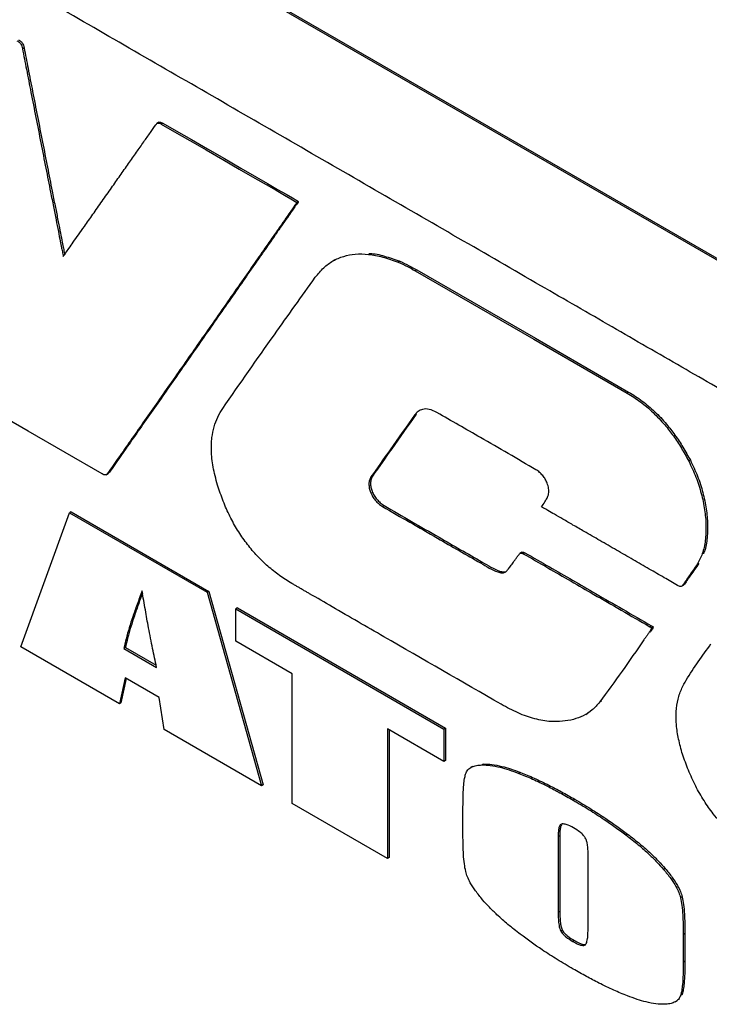
# Model space of a CAD drawing. Units: inches. Extents: x 9 to 587, y 9 to 376.
# Drawn here: x 196 to 202, y 269 to 278 of the extents above; entities that cross this region are included whole.
import ezdxf

# ---------------------------------------------------------------- set-up
doc = ezdxf.new("R2010")
doc.units = ezdxf.units.IN
doc.header["$MEASUREMENT"] = 0

msp = doc.modelspace()

# ---------------------------------------------------------------- linework, layer by layer
at = {"color": 7, "linetype": 'Continuous', "lineweight": 25, "ltscale": 35}
for p, q in [((192.4979, 281.457), (207.7968, 272.6251)), ((192.5124, 281.4654), (207.8113, 272.6335)), ((196.1964, 277.6188), (196.1819, 277.6105)), ((197.4211, 276.9421), (197.403, 276.9317)), ((197.4558, 276.9351), (197.4413, 276.9268)), ((198.688, 276.2239), (198.6735, 276.2155)), ((199.018, 275.6935), (198.9998, 275.683)), ((199.6061, 275.681), (199.5916, 275.6726)), ((199.7613, 275.6031), (199.7468, 275.5947)), ((201.6844, 274.4936), (201.6699, 274.4852)), ((199.7557, 274.2924), (199.7412, 274.2841)), ((202.2448, 273.8743), (202.2302, 273.8659)), ((196.9412, 273.743), (196.9594, 273.7535)), ((196.971, 273.7662), (196.9565, 273.7578)), ((199.3601, 273.7314), (199.3456, 273.723)), ((196.1681, 272.1815), (196.609, 273.3977)), ((196.6235, 273.4061), (196.609, 273.3977)), ((196.609, 273.3977), (197.8582, 272.6765)), ((196.6235, 273.4061), (197.8727, 272.6849)), ((199.4645, 273.4647), (199.45, 273.4563)), ((200.7163, 273.0395), (200.6982, 273.0291)), ((200.7429, 273.0353), (200.7284, 273.0269)), ((200.3555, 272.951), (200.341, 272.9427)), ((202.3201, 272.938), (202.3056, 272.9296)), ((197.8727, 272.6849), (197.8582, 272.6765)), ((197.8582, 272.6765), (198.3525, 270.9205)), ((197.8727, 272.6849), (198.367, 270.9288)), ((202.1651, 272.731), (202.1833, 272.7415)), ((202.1921, 272.7512), (202.1775, 272.7428)), ((202.1921, 272.7512), (202.1815, 272.7404)), ((198.134, 272.5341), (198.1195, 272.5257)), ((198.1195, 272.5257), (200.0082, 271.4354)), ((198.1195, 272.2314), (198.1195, 272.5257)), ((198.134, 272.5341), (200.0227, 271.4437)), ((201.891, 272.3725), (201.8765, 272.3642)), ((201.9076, 272.3629), (201.8931, 272.3545)), ((198.6307, 271.9363), (198.1195, 272.2314)), ((197.0617, 271.6656), (196.1681, 272.1815)), ((197.1171, 272.1754), (197.1026, 272.1671)), ((197.1026, 272.1671), (197.4001, 271.9953)), ((197.1171, 272.1754), (197.396, 272.0145)), ((197.1136, 271.9), (197.0617, 271.6656)), ((197.1248, 271.8935), (197.0762, 271.674)), ((197.4228, 271.7215), (197.1136, 271.9)), ((198.6307, 270.7599), (198.6307, 271.9363)), ((197.4692, 271.4304), (197.4228, 271.7215)), ((201.4363, 271.6892), (201.4218, 271.6809)), ((201.4363, 271.6892), (201.4311, 271.6837)), ((197.0762, 271.674), (197.0617, 271.6656)), ((201.2944, 271.5681), (201.3125, 271.5785)), ((198.3525, 270.9205), (197.4692, 271.4304)), ((200.0082, 271.141), (199.495, 271.4373)), ((199.495, 271.4373), (199.495, 270.2609)), ((199.5095, 271.4289), (199.5095, 270.2693)), ((200.0227, 271.4437), (200.0082, 271.4354)), ((200.0082, 271.4354), (200.0082, 271.141)), ((200.0227, 271.4437), (200.0227, 271.1494)), ((200.0227, 271.1494), (200.0082, 271.141)), ((200.2682, 271.0953), (200.2501, 271.0848)), ((200.3666, 271.118), (200.3521, 271.1096)), ((200.3583, 271.1171), (200.3666, 271.118)), ((200.7023, 271.0415), (200.6877, 271.0331)), ((198.367, 270.9288), (198.3525, 270.9205)), ((201.195, 270.7979), (201.1805, 270.7895)), ((199.495, 270.2609), (198.6307, 270.7599)), ((200.1807, 270.4746), (200.1807, 270.7262)), ((201.0596, 270.4673), (201.045, 270.4589)), ((201.045, 270.4589), (201.045, 269.7721)), ((201.0596, 270.4673), (201.0596, 269.7805)), ((201.6744, 270.4825), (201.6599, 270.4742)), ((199.5095, 270.2693), (199.495, 270.2609)), ((201.316, 269.6266), (201.316, 270.3025)), ((202.0162, 270.1694), (202.0017, 270.161)), ((202.1702, 269.9124), (202.1557, 269.9041)), ((201.0596, 269.7805), (201.045, 269.7721)), ((201.0831, 269.6089), (201.0686, 269.6005)), ((202.1948, 269.5803), (202.1803, 269.5719)), ((202.1803, 269.5719), (202.1803, 269.3202)), ((202.1948, 269.5803), (202.1948, 269.3286)), ((201.1929, 269.5155), (201.1784, 269.5071)), ((202.1948, 269.3286), (202.1803, 269.3202)), ((202.1712, 269.0284), (202.1567, 269.0201)), ((202.1712, 269.0284), (202.1663, 269.0196)), ((202.1073, 268.9596), (202.1255, 268.9701))]:
    msp.add_line(p, q, dxfattribs=at)
at = {"color": 7, "linetype": 'Continuous', "lineweight": 25, "ltscale": 35, "flags": 128}
for points in [[(197.4413, 276.9268), (197.5632, 276.8564), (197.7008, 276.777), (197.8485, 276.6918), (198.0001, 276.6043), (198.1497, 276.5179), (198.2914, 276.4361), (198.3933, 276.3773), (198.4837, 276.325), (198.5599, 276.2811), (198.6188, 276.2471), (198.6577, 276.2247), (198.6735, 276.2155)], [(197.4558, 276.9351), (197.5777, 276.8648), (197.7154, 276.7853), (197.863, 276.7001), (198.0146, 276.6126), (198.1642, 276.5263), (198.3059, 276.4445), (198.4078, 276.3856), (198.4983, 276.3334), (198.5744, 276.2895), (198.6333, 276.2554), (198.6722, 276.233), (198.688, 276.2239)], [(199.7468, 275.5947), (200.8237, 274.9734), (201.6699, 274.4852)], [(199.7613, 275.6031), (200.8382, 274.9818), (201.6844, 274.4936)], [(196.9057, 273.7502), (196.2343, 274.1376), (195.7066, 274.4422)]]:
    msp.add_lwpolyline(points, dxfattribs=at)
at = {"color": 7, "linetype": 'Continuous', "lineweight": 25, "ltscale": 35}
for points, knots in [([(207.2388, 271.8234), (207.2361, 271.8199), (207.2311, 271.8135), (207.22, 271.8087), (207.2089, 271.8107), (207.1993, 271.8149), (207.1917, 271.8191), (207.18, 271.8259), (207.1626, 271.836), (207.1373, 271.8506), (207.0928, 271.8763), (207.0233, 271.9164), (206.9288, 271.971), (206.8182, 272.0348), (206.6937, 272.1067), (206.5527, 272.1881), (206.3843, 272.2853), (206.1872, 272.3991), (205.96, 272.5303), (205.7133, 272.6728), (205.4479, 272.826), (205.1649, 272.9894), (204.8437, 273.1748), (204.4833, 273.3829), (204.0828, 273.6141), (203.6635, 273.8561), (203.2271, 274.1081), (202.7264, 274.3972), (202.1606, 274.7239), (201.5297, 275.0881), (200.8532, 275.4787), (200.1344, 275.8937), (199.3774, 276.3308), (198.6172, 276.7697), (197.8594, 277.2073), (197.1098, 277.64), (196.4516, 278.0201), (195.8855, 278.347), (195.411, 278.621), (194.9491, 278.8877), (194.5014, 279.1462), (194.0699, 279.3954), (193.6561, 279.6343), (193.3864, 279.7901), (193.2549, 279.8661)], [0, 0, 0, 0, 0.001092, 0.002029, 0.00309, 0.003562, 0.004084, 0.004734, 0.006057, 0.007829, 0.010146, 0.015609, 0.022718, 0.030407, 0.039317, 0.049405, 0.060629, 0.07541, 0.091667, 0.109326, 0.128314, 0.14856, 0.169991, 0.197168, 0.225822, 0.255825, 0.287053, 0.319381, 0.363167, 0.408341, 0.454621, 0.508197, 0.562423, 0.616887, 0.671175, 0.724872, 0.777567, 0.812281, 0.846227, 0.879278, 0.911307, 0.942187, 0.971794, 1, 1, 1, 1]), ([(196.1315, 277.6829), (196.1365, 277.68), (196.1455, 277.6746), (196.158, 277.6644), (196.1688, 277.6507), (196.1773, 277.6318), (196.1802, 277.6182), (196.1819, 277.6105)], [0, 0, 0, 0, 0.211422, 0.385326, 0.540787, 0.739654, 1, 1, 1, 1]), ([(196.146, 277.6913), (196.151, 277.6883), (196.16, 277.683), (196.1725, 277.6727), (196.1833, 277.6591), (196.1918, 277.6402), (196.1947, 277.6266), (196.1964, 277.6188)], [0, 0, 0, 0, 0.211422, 0.385326, 0.540787, 0.739654, 1, 1, 1, 1]), ([(196.1819, 277.6105), (196.194, 277.5483), (196.2198, 277.4158), (196.2605, 277.208), (196.3043, 276.985), (196.3493, 276.756), (196.3938, 276.53), (196.4318, 276.3374), (196.4626, 276.1811), (196.4862, 276.0619), (196.5069, 275.9571), (196.5238, 275.8718), (196.5366, 275.8069), (196.5452, 275.7642), (196.5502, 275.739), (196.5523, 275.7285), (196.553, 275.7254)], [0, 0, 0, 0, 0.099044, 0.210936, 0.330849, 0.453954, 0.575424, 0.69043, 0.760447, 0.824159, 0.880176, 0.927112, 0.959798, 0.983431, 0.995032, 1, 1, 1, 1]), ([(196.1964, 277.6188), (196.2085, 277.5566), (196.2343, 277.4242), (196.2751, 277.2163), (196.3188, 276.9934), (196.3638, 276.7644), (196.4083, 276.5384), (196.4463, 276.3458), (196.4771, 276.1895), (196.5007, 276.0702), (196.5214, 275.9655), (196.5383, 275.8802), (196.5512, 275.8153), (196.5596, 275.7726), (196.5641, 275.7505), (196.5655, 275.7433)], [0, 0, 0, 0, 0.099544, 0.212002, 0.332519, 0.456246, 0.57833, 0.693916, 0.764287, 0.82832, 0.884621, 0.931793, 0.964645, 0.988396, 1, 1, 1, 1]), ([(196.553, 275.7254), (196.5598, 275.7352), (196.577, 275.7595), (196.6072, 275.8025), (196.6463, 275.858), (196.6928, 275.9243), (196.7521, 276.0085), (196.8234, 276.1099), (196.9057, 276.227), (196.9882, 276.3443), (197.0682, 276.4581), (197.1435, 276.5653), (197.2152, 276.6674), (197.2813, 276.7616), (197.3398, 276.845), (197.376, 276.8968), (197.3926, 276.9205)], [0, 0, 0, 0, 0.024581, 0.061087, 0.108049, 0.164, 0.227474, 0.31952, 0.418654, 0.521584, 0.614004, 0.704479, 0.790661, 0.870205, 0.940767, 1, 1, 1, 1]), ([(197.3926, 276.9205), (197.3957, 276.9245), (197.4016, 276.9321), (197.4136, 276.9366), (197.4273, 276.9342), (197.4364, 276.9294), (197.4413, 276.9268)], [0, 0, 0, 0, 0.2948271, 0.5494473, 0.7561143, 1, 1, 1, 1]), ([(197.4196, 276.9406), (197.4227, 276.9421), (197.4289, 276.9452), (197.4418, 276.9425), (197.4509, 276.9377), (197.4558, 276.9351)], [0, 0, 0, 0, 0.31533, 0.629386, 1, 1, 1, 1]), ([(198.6735, 276.2155), (198.672, 276.2133), (198.6666, 276.2056), (198.6552, 276.1892), (198.6356, 276.1611), (198.6074, 276.1206), (198.5672, 276.0629), (198.5155, 275.9889), (198.4522, 275.8981), (198.3708, 275.7815), (198.2708, 275.6382), (198.1521, 275.4681), (198.0246, 275.2854), (197.8957, 275.1008), (197.7679, 274.9177), (197.6433, 274.7394), (197.5189, 274.5614), (197.3964, 274.3862), (197.2776, 274.2163), (197.1642, 274.0542), (197.0577, 273.9022), (196.9893, 273.8046), (196.9565, 273.7578)], [0, 0, 0, 0, 0.002677, 0.009395, 0.019943, 0.037006, 0.058753, 0.090271, 0.127356, 0.169428, 0.232572, 0.302219, 0.376974, 0.455439, 0.527494, 0.600399, 0.67316, 0.744782, 0.814272, 0.880633, 0.942874, 1, 1, 1, 1]), ([(198.688, 276.2239), (198.6865, 276.2217), (198.6811, 276.214), (198.6697, 276.1976), (198.6501, 276.1695), (198.6219, 276.129), (198.5817, 276.0713), (198.53, 275.9973), (198.4667, 275.9065), (198.3853, 275.7899), (198.2853, 275.6465), (198.1666, 275.4764), (198.0391, 275.2938), (197.9102, 275.1092), (197.7824, 274.9261), (197.6578, 274.7478), (197.5334, 274.5698), (197.4109, 274.3946), (197.2921, 274.2247), (197.1787, 274.0626), (197.0722, 273.9106), (197.0038, 273.8129), (196.971, 273.7662)], [0, 0, 0, 0, 0.002677, 0.009395, 0.019943, 0.037006, 0.058753, 0.090271, 0.127356, 0.169428, 0.232572, 0.302219, 0.376974, 0.455439, 0.527494, 0.600399, 0.67316, 0.744782, 0.814272, 0.880633, 0.942874, 1, 1, 1, 1]), ([(198.8405, 275.5353), (198.8647, 275.5653), (198.9124, 275.6241), (198.9996, 275.6873), (199.0959, 275.7293), (199.2037, 275.7496), (199.323, 275.7473), (199.4535, 275.7232), (199.545, 275.6897), (199.5916, 275.6726)], [0, 0, 0, 0, 0.145312, 0.285134, 0.421713, 0.557316, 0.700671, 0.847585, 1, 1, 1, 1]), ([(199.3276, 275.7524), (199.3309, 275.7524), (199.3751, 275.752), (199.4685, 275.7301), (199.5597, 275.6976), (199.6061, 275.681)], [0, 0, 0, 0, 0.038375, 0.51035, 1, 1, 1, 1]), ([(199.5916, 275.6726), (199.6205, 275.6599), (199.672, 275.6372), (199.7239, 275.6077), (199.7468, 275.5947)], [0, 0, 0, 0, 0.559651, 1, 1, 1, 1]), ([(199.6061, 275.681), (199.635, 275.6683), (199.6865, 275.6455), (199.7384, 275.6161), (199.7613, 275.6031)], [0, 0, 0, 0, 0.559651, 1, 1, 1, 1]), ([(198.0002, 274.3456), (198.1558, 274.5692), (198.4337, 274.9686), (198.7162, 275.3622), (198.8405, 275.5353)], [0, 0, 0, 0, 0.560011, 1, 1, 1, 1]), ([(201.6699, 274.4852), (201.7109, 274.4597), (201.7911, 274.4099), (201.907, 274.3112), (202.0069, 274.2054), (202.0919, 274.0955), (202.1653, 273.985), (202.2083, 273.9062), (202.2302, 273.8659)], [0, 0, 0, 0, 0.193058, 0.377323, 0.557898, 0.700796, 0.847358, 1, 1, 1, 1]), ([(201.6844, 274.4936), (201.7254, 274.4681), (201.8056, 274.4183), (201.9215, 274.3195), (202.0214, 274.2137), (202.1064, 274.1039), (202.1798, 273.9934), (202.2228, 273.9145), (202.2448, 273.8743)], [0, 0, 0, 0, 0.193058, 0.377323, 0.557898, 0.700796, 0.847358, 1, 1, 1, 1]), ([(197.9591, 273.6294), (197.9433, 273.6847), (197.9123, 273.7928), (197.8942, 273.946), (197.8983, 274.0747), (197.9199, 274.181), (197.9526, 274.2702), (197.9841, 274.3202), (198.0002, 274.3456)], [0, 0, 0, 0, 0.192646, 0.376178, 0.556546, 0.699802, 0.846959, 1, 1, 1, 1]), ([(199.7412, 274.2841), (199.6671, 274.1797), (199.5347, 273.9933), (199.4034, 273.8056), (199.3456, 273.723)], [0, 0, 0, 0, 0.559997, 1, 1, 1, 1]), ([(199.7557, 274.2924), (199.6816, 274.1881), (199.5492, 274.0017), (199.4179, 273.814), (199.3601, 273.7314)], [0, 0, 0, 0, 0.559997, 1, 1, 1, 1]), ([(199.9445, 274.3079), (199.9205, 274.3195), (199.8741, 274.342), (199.8159, 274.3409), (199.7716, 274.3204), (199.7516, 274.2964), (199.7412, 274.2841)], [0, 0, 0, 0, 0.287675, 0.5573037, 0.7723918, 1, 1, 1, 1]), ([(200.8429, 273.789), (200.6752, 273.8865), (200.3757, 274.0606), (200.0762, 274.2323), (199.9445, 274.3079)], [0, 0, 0, 0, 0.559998, 1, 1, 1, 1]), ([(202.2302, 273.8659), (202.2531, 273.8181), (202.2992, 273.7216), (202.3459, 273.5725), (202.3765, 273.425), (202.3894, 273.2807), (202.3832, 273.1456), (202.3581, 273.023), (202.323, 272.9606), (202.3056, 272.9296)], [0, 0, 0, 0, 0.1371108, 0.2767964, 0.4185725, 0.5611838, 0.7098285, 0.8562819, 1, 1, 1, 1]), ([(202.2448, 273.8743), (202.2676, 273.8265), (202.3137, 273.73), (202.3604, 273.5809), (202.3909, 273.4335), (202.4042, 273.2888), (202.3965, 273.1552), (202.3826, 273.0646), (202.3644, 273.0284), (202.3627, 273.025)], [0, 0, 0, 0, 0.157316, 0.317587, 0.480256, 0.643884, 0.814433, 0.982469, 1, 1, 1, 1]), ([(196.9565, 273.7578), (196.9534, 273.7536), (196.9475, 273.7457), (196.9354, 273.7401), (196.921, 273.7421), (196.9111, 273.7473), (196.9057, 273.7502)], [0, 0, 0, 0, 0.285959, 0.538307, 0.746866, 1, 1, 1, 1]), ([(196.971, 273.7662), (196.9681, 273.7616), (196.9644, 273.7558), (196.9584, 273.7536), (196.9572, 273.7531)], [0, 0, 0, 0, 0.789646, 1, 1, 1, 1]), ([(200.9441, 273.531), (200.9498, 273.5435), (200.9606, 273.5674), (200.9602, 273.6159), (200.948, 273.6622), (200.9283, 273.703), (200.9046, 273.7371), (200.8754, 273.7676), (200.8541, 273.7817), (200.8429, 273.789)], [0, 0, 0, 0, 0.180934, 0.345519, 0.501761, 0.6181, 0.737146, 0.862871, 1, 1, 1, 1]), ([(199.3456, 273.723), (199.3404, 273.7138), (199.3304, 273.6961), (199.3257, 273.661), (199.3292, 273.6234), (199.3407, 273.5845), (199.3594, 273.5463), (199.3846, 273.5107), (199.4155, 273.4788), (199.4382, 273.464), (199.45, 273.4563)], [0, 0, 0, 0, 0.138159, 0.264427, 0.383401, 0.49903, 0.61485, 0.734339, 0.861278, 1, 1, 1, 1]), ([(199.3601, 273.7314), (199.3549, 273.7221), (199.3449, 273.7045), (199.3402, 273.6694), (199.3437, 273.6318), (199.3552, 273.5929), (199.3739, 273.5547), (199.3991, 273.5191), (199.43, 273.4871), (199.4527, 273.4724), (199.4645, 273.4647)], [0, 0, 0, 0, 0.138159, 0.264427, 0.383401, 0.49903, 0.61485, 0.734339, 0.861278, 1, 1, 1, 1]), ([(200.5266, 271.6599), (200.1718, 271.8642), (199.6608, 272.1583), (199.0812, 272.4934), (198.8474, 272.629), (198.7607, 272.6794), (198.7337, 272.695), (198.7067, 272.7107), (198.6798, 272.7264), (198.6528, 272.7421), (198.5974, 272.774), (198.5156, 272.8263), (198.4104, 272.9097), (198.3129, 273.0038), (198.2235, 273.1087), (198.1427, 273.2244), (198.071, 273.3505), (198.008, 273.4869), (197.9757, 273.581), (197.9591, 273.6294)], [0, 0, 0, 0, 0.388574, 0.559546, 0.634773, 0.644624, 0.654476, 0.664327, 0.674178, 0.684029, 0.69388, 0.734778, 0.773525, 0.810706, 0.847025, 0.88328, 0.920312, 0.958959, 1, 1, 1, 1]), ([(200.8949, 273.4512), (200.9047, 273.4666), (200.9214, 273.4929), (200.9375, 273.5199), (200.9441, 273.531)], [0, 0, 0, 0, 0.588391, 1, 1, 1, 1]), ([(199.45, 273.4563), (199.6163, 273.3598), (199.9133, 273.1875), (200.2103, 273.0175), (200.341, 272.9427)], [0, 0, 0, 0, 0.560005, 1, 1, 1, 1]), ([(199.4645, 273.4647), (199.6308, 273.3682), (199.9278, 273.1958), (200.2248, 273.0258), (200.3555, 272.951)], [0, 0, 0, 0, 0.560005, 1, 1, 1, 1]), ([(202.1276, 272.7395), (202.0877, 272.7626), (202.0024, 272.8121), (201.8681, 272.8897), (201.7233, 272.9733), (201.5741, 273.0595), (201.4263, 273.1447), (201.2949, 273.2205), (201.1829, 273.2851), (201.0928, 273.3371), (201.0168, 273.3809), (200.958, 273.4148), (200.9193, 273.4371), (200.9005, 273.4479), (200.8949, 273.4512)], [0, 0, 0, 0, 0.097127, 0.20767, 0.326743, 0.449456, 0.570923, 0.686255, 0.769387, 0.843343, 0.905753, 0.954246, 0.986452, 1, 1, 1, 1]), ([(200.5862, 272.8797), (200.5949, 272.8913), (200.6127, 272.915), (200.6326, 272.9426), (200.6466, 272.9619), (200.6544, 272.9726), (200.6625, 272.9837), (200.6711, 272.9954), (200.6801, 273.0074), (200.6885, 273.0192), (200.6967, 273.0287), (200.7058, 273.0332), (200.7166, 273.0329), (200.7244, 273.029), (200.7284, 273.0269)], [0, 0, 0, 0, 0.2013267, 0.411275, 0.4700442, 0.531051, 0.5946365, 0.6611344, 0.7308952, 0.8042529, 0.8601929, 0.9077017, 0.9521282, 1, 1, 1, 1]), ([(200.7147, 273.0381), (200.7167, 273.0392), (200.7213, 273.0418), (200.7312, 273.0412), (200.7389, 273.0373), (200.7429, 273.0353)], [0, 0, 0, 0, 0.2633, 0.617901, 1, 1, 1, 1]), ([(200.7284, 273.0269), (200.8023, 272.9844), (200.9467, 272.9014), (201.1602, 272.7782), (201.3824, 272.6498), (201.6207, 272.5119), (201.7898, 272.4142), (201.8765, 272.3642)], [0, 0, 0, 0, 0.193049, 0.377302, 0.558001, 0.773537, 1, 1, 1, 1]), ([(200.7429, 273.0353), (200.8168, 272.9928), (200.9612, 272.9098), (201.1747, 272.7866), (201.3969, 272.6582), (201.6352, 272.5203), (201.8043, 272.4226), (201.891, 272.3725)], [0, 0, 0, 0, 0.193049, 0.377302, 0.558001, 0.773537, 1, 1, 1, 1]), ([(200.341, 272.9427), (200.3671, 272.9271), (200.4189, 272.8962), (200.4838, 272.8624), (200.5321, 272.8518), (200.5648, 272.8559), (200.579, 272.8717), (200.5862, 272.8797)], [0, 0, 0, 0, 0.293296, 0.581303, 0.721659, 0.857456, 1, 1, 1, 1]), ([(200.3555, 272.951), (200.3817, 272.9354), (200.4335, 272.9044), (200.498, 272.8714), (200.5448, 272.8596), (200.5629, 272.8642), (200.5708, 272.8662)], [0, 0, 0, 0, 0.353383, 0.700393, 0.869503, 1, 1, 1, 1]), ([(202.3201, 272.938), (202.2959, 272.9035), (202.2527, 272.8418), (202.2106, 272.7789), (202.1921, 272.7512)], [0, 0, 0, 0, 0.560017, 1, 1, 1, 1]), ([(202.3056, 272.9296), (202.2814, 272.8951), (202.2382, 272.8334), (202.1961, 272.7705), (202.1775, 272.7428)], [0, 0, 0, 0, 0.560017, 1, 1, 1, 1]), ([(197.2685, 272.689), (197.2531, 272.6481), (197.2239, 272.5707), (197.1848, 272.4593), (197.151, 272.3552), (197.123, 272.2603), (197.1089, 272.1958), (197.1026, 272.1671)], [0, 0, 0, 0, 0.245506, 0.463914, 0.655277, 0.846223, 1, 1, 1, 1]), ([(197.272, 272.6679), (197.2603, 272.6367), (197.2349, 272.5691), (197.1993, 272.4677), (197.1656, 272.3635), (197.1375, 272.2687), (197.1234, 272.2042), (197.1171, 272.1754)], [0, 0, 0, 0, 0.198479, 0.430501, 0.633791, 0.836638, 1, 1, 1, 1]), ([(197.4001, 271.9953), (197.3876, 272.0522), (197.3611, 272.1725), (197.3278, 272.3459), (197.2964, 272.5203), (197.278, 272.6314), (197.2685, 272.689)], [0, 0, 0, 0, 0.2437197, 0.5155624, 0.7490085, 1, 1, 1, 1]), ([(202.1775, 272.7428), (202.1744, 272.7387), (202.1685, 272.731), (202.1554, 272.7282), (202.1415, 272.7319), (202.1325, 272.7369), (202.1276, 272.7395)], [0, 0, 0, 0, 0.297603, 0.552142, 0.760057, 1, 1, 1, 1]), ([(201.8931, 272.3545), (201.8898, 272.3472), (201.8851, 272.3367), (201.8799, 272.3263), (201.8778, 272.323), (201.8755, 272.3196), (201.8678, 272.309), (201.8551, 272.2907), (201.8388, 272.2674), (201.7617, 272.1573), (201.6253, 271.9586), (201.4896, 271.7734), (201.4218, 271.6809)], [0, 0, 0, 0, 0.027614, 0.039085, 0.040477, 0.041839, 0.053836, 0.088431, 0.123026, 0.157622, 0.578855, 1, 1, 1, 1]), ([(201.8765, 272.3642), (201.879, 272.3627), (201.8846, 272.3595), (201.8902, 272.3563), (201.8931, 272.3545)], [0, 0, 0, 0, 0.462973, 1, 1, 1, 1]), ([(201.9076, 272.3629), (201.9043, 272.3555), (201.8996, 272.3451), (201.8944, 272.3347), (201.8923, 272.3314), (201.89, 272.328), (201.8862, 272.3227), (201.8827, 272.3177), (201.881, 272.3153)], [0, 0, 0, 0, 0.429344, 0.607677, 0.629328, 0.650498, 0.837029, 1, 1, 1, 1]), ([(201.891, 272.3725), (201.8936, 272.371), (201.8991, 272.3678), (201.9047, 272.3646), (201.9076, 272.3629)], [0, 0, 0, 0, 0.462973, 1, 1, 1, 1]), ([(202.2265, 271.0621), (202.208, 271.1102), (202.1717, 271.2045), (202.1355, 271.3433), (202.1157, 271.4743), (202.114, 271.5966), (202.1306, 271.7092), (202.1636, 271.8026), (202.2267, 271.9146), (202.3155, 272.0474), (202.3928, 272.1542), (202.4314, 272.2077)], [0, 0, 0, 0, 0.0939899, 0.1839734, 0.2715421, 0.3586304, 0.4474245, 0.5402049, 0.6164575, 0.8080744, 1, 1, 1, 1]), ([(201.4218, 271.6809), (201.3999, 271.6554), (201.3563, 271.6049), (201.2745, 271.5538), (201.1835, 271.5199), (201.0838, 271.5032), (200.9676, 271.5003), (200.8328, 271.5237), (200.681, 271.5767), (200.5783, 271.6321), (200.5266, 271.6599)], [0, 0, 0, 0, 0.112634, 0.223754, 0.335026, 0.44756, 0.561321, 0.707552, 0.852899, 1, 1, 1, 1]), ([(200.2043, 271.0265), (200.2105, 271.0402), (200.2239, 271.0698), (200.2604, 271.0924), (200.3036, 271.1061), (200.3353, 271.1084), (200.3521, 271.1096)], [0, 0, 0, 0, 0.227925, 0.488902, 0.727265, 1, 1, 1, 1]), ([(200.3521, 271.1096), (200.3774, 271.1091), (200.4311, 271.1078), (200.5145, 271.09), (200.6012, 271.0651), (200.6581, 271.0441), (200.6877, 271.0331)], [0, 0, 0, 0, 0.238206, 0.507742, 0.743071, 1, 1, 1, 1]), ([(200.3666, 271.118), (200.3919, 271.1174), (200.4456, 271.1162), (200.529, 271.0983), (200.6157, 271.0734), (200.6726, 271.0524), (200.7023, 271.0415)], [0, 0, 0, 0, 0.238206, 0.507742, 0.743071, 1, 1, 1, 1]), ([(202.8439, 270.3224), (202.7963, 270.3522), (202.7036, 270.4104), (202.5706, 270.5271), (202.4583, 270.6535), (202.3658, 270.7854), (202.289, 270.919), (202.2477, 271.0135), (202.2265, 271.0621)], [0, 0, 0, 0, 0.194303, 0.378258, 0.5573, 0.698982, 0.845354, 1, 1, 1, 1]), ([(200.1807, 270.7262), (200.181, 270.7641), (200.1815, 270.8331), (200.1866, 270.9192), (200.1935, 270.9822), (200.201, 271.0128), (200.2043, 271.0265)], [0, 0, 0, 0, 0.360892, 0.658193, 0.847882, 1, 1, 1, 1]), ([(200.6877, 271.0331), (200.729, 271.0164), (200.8149, 270.9815), (200.9393, 270.9211), (201.0623, 270.8567), (201.1404, 270.8123), (201.1805, 270.7895)], [0, 0, 0, 0, 0.252898, 0.526535, 0.756527, 1, 1, 1, 1]), ([(200.7023, 271.0415), (200.7435, 271.0247), (200.8294, 270.9899), (200.9538, 270.9295), (201.0768, 270.8651), (201.1549, 270.8207), (201.195, 270.7979)], [0, 0, 0, 0, 0.252898, 0.526535, 0.756527, 1, 1, 1, 1]), ([(201.1805, 270.7895), (201.2289, 270.761), (201.3229, 270.7055), (201.4831, 270.603), (201.5941, 270.5221), (201.6599, 270.4742)], [0, 0, 0, 0, 0.301898, 0.586498, 1, 1, 1, 1]), ([(201.195, 270.7979), (201.2434, 270.7693), (201.3375, 270.7139), (201.4976, 270.6114), (201.6086, 270.5305), (201.6744, 270.4825)], [0, 0, 0, 0, 0.301898, 0.586498, 1, 1, 1, 1]), ([(201.0809, 270.5749), (201.0766, 270.5737), (201.0673, 270.5712), (201.058, 270.5571), (201.0505, 270.5347), (201.0458, 270.5013), (201.0453, 270.474), (201.045, 270.4589)], [0, 0, 0, 0, 0.123678, 0.2669825, 0.4406129, 0.6922968, 1, 1, 1, 1]), ([(201.0803, 270.5747), (201.078, 270.5719), (201.0714, 270.5644), (201.0652, 270.5427), (201.0602, 270.5098), (201.0598, 270.4824), (201.0596, 270.4673)], [0, 0, 0, 0, 0.1194, 0.327988, 0.630345, 1, 1, 1, 1]), ([(201.1846, 270.5382), (201.1623, 270.5507), (201.1263, 270.5707), (201.0934, 270.5737), (201.0809, 270.5749)], [0, 0, 0, 0, 0.622186, 1, 1, 1, 1]), ([(201.2903, 270.4486), (201.2843, 270.4571), (201.2706, 270.4765), (201.2341, 270.5078), (201.2046, 270.5259), (201.1846, 270.5382)], [0, 0, 0, 0, 0.2003026, 0.4565493, 1, 1, 1, 1]), ([(200.2053, 270.1425), (200.201, 270.1654), (200.1909, 270.2187), (200.1851, 270.2975), (200.1812, 270.3853), (200.1809, 270.4434), (200.1807, 270.4746)], [0, 0, 0, 0, 0.197, 0.457669, 0.70838, 1, 1, 1, 1]), ([(201.316, 270.3025), (201.3158, 270.3199), (201.3153, 270.351), (201.3098, 270.3928), (201.3021, 270.4248), (201.294, 270.4413), (201.2903, 270.4486)], [0, 0, 0, 0, 0.37693, 0.673356, 0.854989, 1, 1, 1, 1]), ([(201.6599, 270.4742), (201.6975, 270.4449), (201.7689, 270.3894), (201.8626, 270.3063), (201.9393, 270.2314), (201.9815, 270.1838), (202.0017, 270.161)], [0, 0, 0, 0, 0.320081, 0.607909, 0.812691, 1, 1, 1, 1]), ([(201.6744, 270.4825), (201.712, 270.4533), (201.7834, 270.3977), (201.8771, 270.3147), (201.9539, 270.2398), (201.996, 270.1921), (202.0162, 270.1694)], [0, 0, 0, 0, 0.320081, 0.607909, 0.812691, 1, 1, 1, 1]), ([(202.0017, 270.161), (202.0236, 270.1344), (202.0637, 270.0856), (202.1099, 270.0147), (202.1408, 269.9546), (202.1509, 269.9203), (202.1557, 269.9041)], [0, 0, 0, 0, 0.345049, 0.633191, 0.826715, 1, 1, 1, 1]), ([(202.0162, 270.1694), (202.0381, 270.1428), (202.0782, 270.094), (202.1244, 270.0231), (202.1553, 269.9629), (202.1654, 269.9286), (202.1702, 269.9124)], [0, 0, 0, 0, 0.345049, 0.633191, 0.826715, 1, 1, 1, 1]), ([(200.3593, 269.8855), (200.3374, 269.9121), (200.2973, 269.9608), (200.2511, 270.0318), (200.2202, 270.0919), (200.2101, 270.1262), (200.2053, 270.1425)], [0, 0, 0, 0, 0.345017, 0.633165, 0.826696, 1, 1, 1, 1]), ([(202.1557, 269.9041), (202.16, 269.8811), (202.1701, 269.8278), (202.1759, 269.749), (202.1798, 269.6612), (202.1802, 269.6031), (202.1803, 269.5719)], [0, 0, 0, 0, 0.197005, 0.45767, 0.708381, 1, 1, 1, 1]), ([(202.1702, 269.9124), (202.1745, 269.8895), (202.1846, 269.8362), (202.1904, 269.7573), (202.1943, 269.6695), (202.1947, 269.6115), (202.1948, 269.5803)], [0, 0, 0, 0, 0.197005, 0.45767, 0.708381, 1, 1, 1, 1]), ([(200.7011, 269.5723), (200.6635, 269.6016), (200.5921, 269.6571), (200.4984, 269.7402), (200.4217, 269.8151), (200.3795, 269.8627), (200.3593, 269.8855)], [0, 0, 0, 0, 0.320096, 0.6079301, 0.8127085, 1, 1, 1, 1]), ([(201.045, 269.7721), (201.0453, 269.7506), (201.0457, 269.7126), (201.0507, 269.6629), (201.0573, 269.6267), (201.0653, 269.6083), (201.0686, 269.6005)], [0, 0, 0, 0, 0.394089, 0.695877, 0.871655, 1, 1, 1, 1]), ([(201.0596, 269.7805), (201.0598, 269.759), (201.0602, 269.721), (201.0653, 269.6713), (201.0718, 269.635), (201.0798, 269.6166), (201.0831, 269.6089)], [0, 0, 0, 0, 0.394089, 0.695877, 0.871655, 1, 1, 1, 1]), ([(201.2914, 269.4764), (201.2944, 269.48), (201.3012, 269.4881), (201.3071, 269.5083), (201.3123, 269.5372), (201.3155, 269.5774), (201.3158, 269.6092), (201.316, 269.6266)], [0, 0, 0, 0, 0.111451, 0.254001, 0.431718, 0.68907, 1, 1, 1, 1]), ([(201.1805, 269.257), (201.1321, 269.2855), (201.0381, 269.3409), (200.8779, 269.4435), (200.7669, 269.5244), (200.7011, 269.5723)], [0, 0, 0, 0, 0.301949, 0.58655, 1, 1, 1, 1]), ([(201.0686, 269.6005), (201.0721, 269.5948), (201.0799, 269.5824), (201.096, 269.5656), (201.1287, 269.5371), (201.157, 269.52), (201.1784, 269.5071)], [0, 0, 0, 0, 0.122072, 0.2684473, 0.445361, 1, 1, 1, 1]), ([(201.0831, 269.6089), (201.0867, 269.6032), (201.0944, 269.5908), (201.1105, 269.5739), (201.1432, 269.5454), (201.1715, 269.5284), (201.1929, 269.5155)], [0, 0, 0, 0, 0.122072, 0.2684473, 0.445361, 1, 1, 1, 1]), ([(201.1784, 269.5071), (201.1933, 269.4989), (201.2199, 269.4842), (201.2532, 269.4723), (201.2771, 269.4691), (201.287, 269.4741), (201.2914, 269.4764)], [0, 0, 0, 0, 0.371418, 0.664975, 0.848043, 1, 1, 1, 1]), ([(201.1929, 269.5155), (201.2077, 269.5074), (201.2343, 269.4929), (201.2682, 269.4798), (201.2854, 269.4794), (201.292, 269.4793)], [0, 0, 0, 0, 0.437971, 0.784129, 1, 1, 1, 1]), ([(202.1803, 269.3202), (202.1801, 269.2824), (202.1796, 269.2134), (202.1744, 269.1272), (202.1675, 269.0643), (202.16, 269.0337), (202.1567, 269.0201)], [0, 0, 0, 0, 0.3609725, 0.6582927, 0.8479592, 1, 1, 1, 1]), ([(202.1948, 269.3286), (202.1946, 269.2908), (202.1941, 269.2217), (202.1889, 269.1356), (202.182, 269.0727), (202.1745, 269.0421), (202.1712, 269.0284)], [0, 0, 0, 0, 0.3609725, 0.6582927, 0.8479592, 1, 1, 1, 1]), ([(201.6733, 269.0134), (201.632, 269.0301), (201.5461, 269.065), (201.4217, 269.1254), (201.2987, 269.1898), (201.2207, 269.2342), (201.1805, 269.257)], [0, 0, 0, 0, 0.252937, 0.526591, 0.756571, 1, 1, 1, 1]), ([(202.0089, 268.9369), (201.9836, 268.9375), (201.9299, 268.9387), (201.8465, 268.9565), (201.7598, 268.9815), (201.7029, 269.0025), (201.6733, 269.0134)], [0, 0, 0, 0, 0.238293, 0.50781, 0.743094, 1, 1, 1, 1]), ([(202.1567, 269.0201), (202.1505, 269.0063), (202.1371, 268.9767), (202.1006, 268.9541), (202.0574, 268.9404), (202.0257, 268.9381), (202.0089, 268.9369)], [0, 0, 0, 0, 0.227928, 0.488905, 0.727264, 1, 1, 1, 1])]:
    msp.add_open_spline(points, degree=3, knots=knots, dxfattribs=at)

doc.saveas('drawing.dxf')
